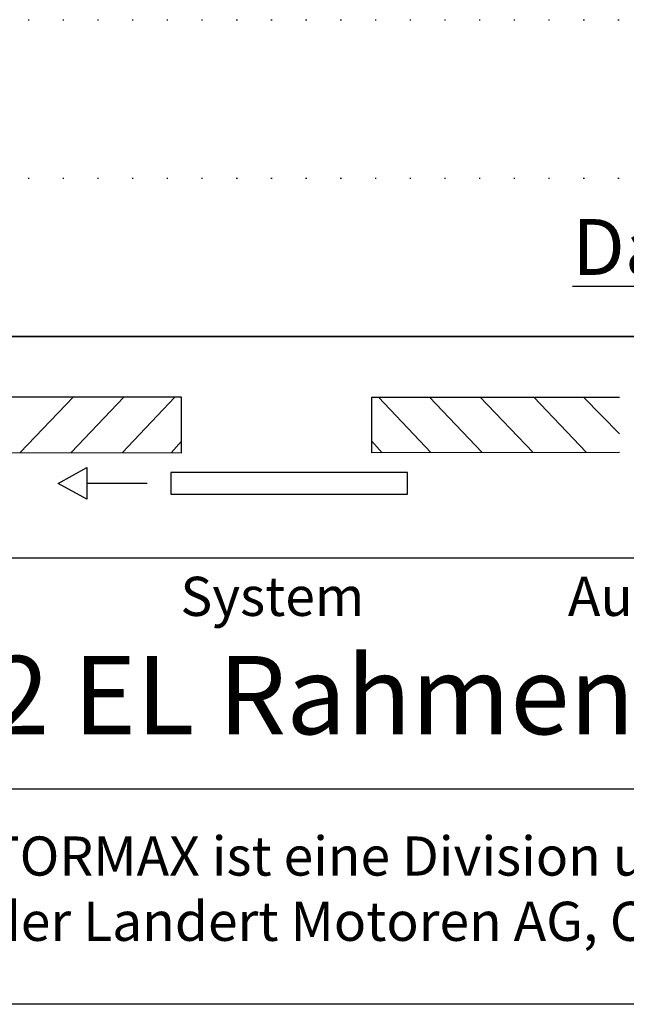
# Model space of a CAD drawing. Units: millimetres. Extents: x -3233 to 5220, y -3040 to 2395.
# Drawn here: x 4803 to 4857, y -2987 to -2899 of the extents above; entities that cross this region are included whole.
import ezdxf

# ---------------------------------------------------------------- set-up
doc = ezdxf.new("R2010")
doc.units = ezdxf.units.MM
doc.linetypes.add('ACAD_ISO07W100', pattern=[3, 0, -3])
for name, color, linetype in [('PLANKOPF', 7, 'Continuous'), ('Schrift_Deutsch', 1, 'Continuous'), ('Text', 5, 'Continuous')]:
    doc.layers.add(name, color=color, linetype=linetype)
doc.styles.add('Martin 0.8', font='ARIAL.TTF', dxfattribs={"width": 0.8, "height": 3})
doc.styles.get("Standard").update_dxf_attribs({"font": 'ARIAL.TTF'})

# ---------------------------------------------------------------- blocks, each defined once
blk = doc.blocks.new('Plankopfrahmen')
at = {"layer": 'PLANKOPF'}
for p, q in [((-243.124, 59.712), (-0.066, 59.712)), ((-90.354, 59.712), (-243.124, 59.712)), ((-0.066, 39.894), (-243.124, 39.894)), ((-243.124, 19.262), (-0.066, 19.262)), ((-239.601, 19.262), (-0.066, 19.262)), ((0, 0), (-1132.129, 0))]:
    blk.add_line(p, q, dxfattribs=at)
at = {"layer": 'Schrift_Deutsch', "linetype": 'ACAD_ISO07W100'}
for p, q in [((-243.124, 88.024), (-0.066, 88.024)), ((-243.124, 73.868), (-0.066, 73.868))]:
    blk.add_line(p, q, dxfattribs=at)
at = {"layer": 'Schrift_Deutsch', "attachment_point": 1}
for s, insert, char_height, width in [('{\\fArial|b0|i0|c0|p34;\\LDatum:}', (-147.996, 70.206), 5, 51.5277), ('{\\fArial|b0|i0|c0|p34;Antriebs-Türtyp:                    System                 Ausführung}', (-240.859, 38.221), 3.5, 236.5462)]:
    blk.add_mtext(s, dxfattribs=dict(at, insert=insert, char_height=char_height, width=width))
at = {"layer": 'Schrift_Deutsch', "insert": (-200.231, 15.005), "char_height": 3.5, "width": 200, "attachment_point": 1, "style": 'Martin 0.8'}
blk.add_mtext('TORMAX ist eine Division und ein registriertes Markenzeichen \\Pder Landert Motoren AG, CH-8180 Bülach-Zürich', dxfattribs=at)
blk = doc.blocks.new('542_Plankopf_WD2201_RL_EL_OF_beschriftung')
at = {"layer": 'PLANKOPF'}
for p, q in [((-182.912, 54.28), (-226.917, 54.28)), ((-182.912, 49.307), (-182.912, 54.28)), ((-165.912, 54.28), (-143.79, 54.28)), ((-165.912, 49.307), (-165.912, 54.28)), ((-205.034, 49.344), (-182.912, 49.307)), ((-143.79, 49.344), (-165.912, 49.307))]:
    blk.add_line(p, q, dxfattribs=at)
at = {"layer": 'PLANKOPF', "color": 1, "linetype": 'Continuous'}
for p, q in [((-197.339, 49.331), (-192.596, 54.28)), ((-188.059, 54.28), (-192.776, 49.324)), ((-188.221, 49.316), (-183.522, 54.28)), ((-160.603, 49.316), (-165.301, 54.28)), ((-160.765, 54.28), (-156.048, 49.324)), ((-151.485, 49.331), (-156.228, 54.28)), ((-151.427, 54.28), (-146.725, 49.339)), ((-143.79, 50.991), (-146.999, 54.28)), ((-182.912, 50.345), (-183.851, 49.309)), ((-165.912, 50.345), (-164.973, 49.309))]:
    blk.add_line(p, q, dxfattribs=at)
at = {"layer": 'PLANKOPF', "linetype": 'Continuous'}
for p, q in [((-193.933, 46.571), (-191.385, 47.982)), ((-191.385, 47.982), (-191.385, 45.161)), ((-162.723, 47.53), (-183.878, 47.53)), ((-183.878, 47.53), (-183.878, 45.598)), ((-162.723, 45.598), (-162.723, 47.53)), ((-191.385, 45.161), (-193.933, 46.571)), ((-185.971, 46.571), (-191.385, 46.571)), ((-183.878, 45.598), (-162.723, 45.598))]:
    blk.add_line(p, q, dxfattribs=at)
at = {"layer": 'Schrift_Deutsch', "insert": (-240.859, 31.143), "char_height": 7, "width": 219.8422, "attachment_point": 1}
blk.add_mtext('2201/2202 EL Rahmenlos ohne Festflügel, Sturz', dxfattribs=at)

msp = doc.modelspace()

# ---------------------------------------------------------------- block references
at = {"layer": 'Text'}
for name in ['Plankopfrahmen', '542_Plankopf_WD2201_RL_EL_OF_beschriftung']:
    msp.add_blockref(name, (5000, -2987.02), dxfattribs=at)

doc.saveas('drawing.dxf')
